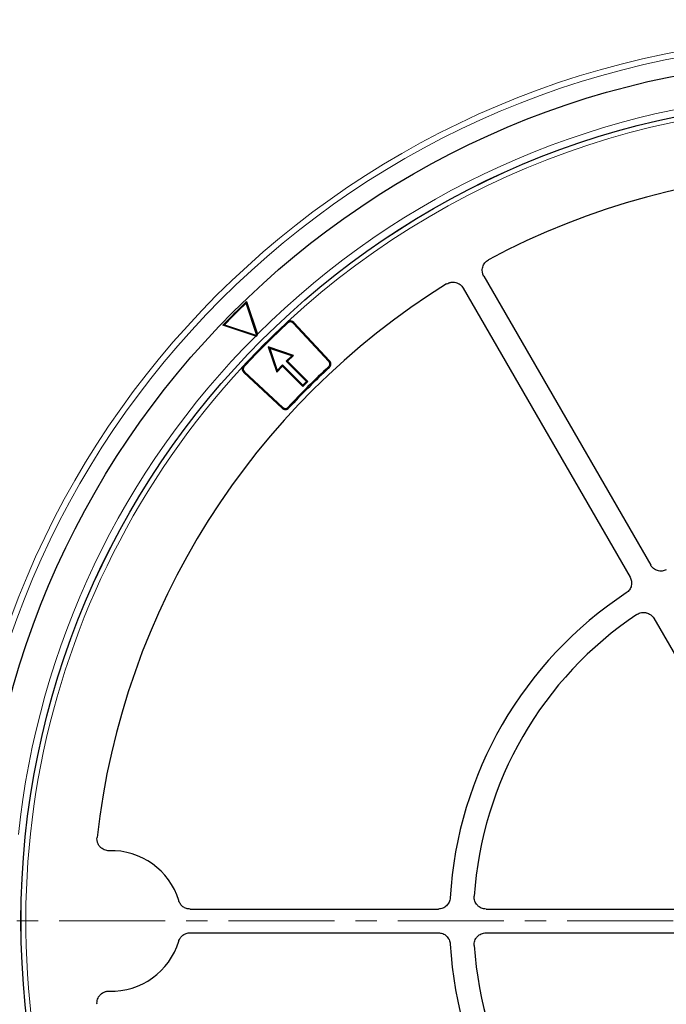
# Model space of a CAD drawing. Units: millimetres. Extents: x 0 to 420, y 0 to 297.
# Drawn here: x 75 to 114, y 198 to 257 of the extents above; entities that cross this region are included whole.
import ezdxf

# ---------------------------------------------------------------- set-up
doc = ezdxf.new("R2010")
doc.units = ezdxf.units.MM
doc.linetypes.add('CENTER', pattern=[10.16, 6.35, -1.27, 1.27, -1.27])

msp = doc.modelspace()

# ---------------------------------------------------------------- linework, layer by layer
at = {"color": 7, "linetype": 'Continuous', "lineweight": 25}
for p, q in [((102.7125, 241.8397), (112.7224, 224.502)), ((101.4753, 241.1254), (111.4853, 223.7877)), ((88.4729, 240.3164), (88.4503, 240.2246)), ((89.0938, 238.2812), (88.4503, 240.2246)), ((88.4729, 240.3164), (89.1229, 238.3536)), ((87.1505, 238.9248), (87.0587, 238.9021)), ((89.0215, 238.2521), (87.0587, 238.9021)), ((87.1505, 238.9248), (89.0938, 238.2812)), ((93.4119, 236.7263), (91.2685, 239.0248)), ((91.3145, 239.0678), (93.458, 236.7692)), ((89.0215, 238.2521), (89.0613, 238.2392)), ((89.0938, 238.2812), (89.0986, 238.2765)), ((89.1358, 238.3137), (89.1229, 238.3536)), ((89.8701, 237.505), (89.7793, 237.5958)), ((89.7793, 237.5958), (90.2843, 236.0806)), ((91.2945, 237.0907), (89.7793, 237.5958)), ((89.8701, 237.505), (90.3094, 236.1869)), ((91.1882, 237.0656), (89.8701, 237.505)), ((90.8597, 236.7372), (91.1882, 237.0656)), ((90.9409, 236.7372), (91.2945, 237.0907)), ((91.1882, 237.0656), (91.2945, 237.0907)), ((90.2843, 236.0806), (90.6379, 236.4341)), ((90.3094, 236.1869), (90.6379, 236.5153)), ((90.6379, 236.5153), (90.6379, 236.4341)), ((90.6379, 236.5153), (91.8501, 235.3031)), ((90.6379, 236.4341), (91.8501, 235.2219)), ((92.0719, 235.525), (90.8597, 236.7372)), ((90.8597, 236.7372), (90.9409, 236.7372)), ((92.1531, 235.525), (90.9409, 236.7372)), ((88.3073, 236.0605), (90.6059, 233.9171)), ((88.3503, 236.1066), (90.6488, 233.9632)), ((90.3094, 236.1869), (90.2843, 236.0806)), ((91.8501, 235.3031), (92.0719, 235.525)), ((91.8501, 235.2219), (92.1531, 235.525)), ((91.8501, 235.3031), (91.8501, 235.2219)), ((92.0719, 235.525), (92.1531, 235.525)), ((112.9162, 221.3093), (119.5605, 209.801)), ((85.085, 203.8639), (99.9822, 203.8639)), ((102.8441, 203.8639), (116.1327, 203.8639)), ((85.085, 202.4353), (99.9822, 202.4353)), ((102.8441, 202.4353), (116.1327, 202.4353))]:
    msp.add_line(p, q, dxfattribs=at)
at = {"color": 8, "linetype": 'Continuous', "lineweight": 18}
for p, q in [((90.9541, 239.0362), (90.9113, 239.0824)), ((91.2685, 239.0248), (91.3145, 239.0678)), ((88.3388, 236.4209), (88.2927, 236.4637)), ((93.4004, 236.411), (93.4432, 236.3648)), ((93.4119, 236.7263), (93.458, 236.7692)), ((88.3503, 236.1066), (88.3073, 236.0605)), ((90.6488, 233.9632), (90.6059, 233.9171)), ((90.9641, 233.9747), (91.0103, 233.9319)), ((75.0124, 205.4253), (74.9978, 205.4142)), ((74.9946, 204.8314), (74.9791, 204.8293)), ((74.9784, 201.9595), (74.9575, 201.9621)), ((74.9839, 201.47), (74.995, 201.4686)), ((75.057, 200.1098), (75.0402, 200.1251))]:
    msp.add_line(p, q, dxfattribs=at)
at = {"color": 7, "linetype": 'CENTER', "lineweight": 18}
msp.add_line((124.2255, 203.1496), (43.2443, 203.1496), dxfattribs=at)
at = {"color": 8, "linetype": 'Continuous', "lineweight": 18}
for radius in [53.0968, 52.7389]:
    msp.add_circle((124.2255, 203.1496), radius, dxfattribs=at)
at = {"color": 7, "linetype": 'Continuous', "lineweight": 25}
for radius in [51.6914, 49.2857, 49.2842]:
    msp.add_circle((124.2255, 203.1496), radius, dxfattribs=at)
for centre, radius, start, end in [((124.2255, 203.1496), 75, 79.747791, 189.041026), ((124.2255, 203.1496), 45, 66.385931, 118.15201), ((124.2255, 203.1496), 45, 121.84799, 173.614069), ((124.2255, 203.1496), 51.5714, 133.888932, 136.111068), ((124.2255, 203.1496), 51.521, 133.977873, 136.022127), ((124.2255, 203.1496), 49, 132.834314, 137.165686), ((124.2255, 203.1496), 48.937, 132.834314, 137.165686), ((91.1056, 238.8729), 0.2857, 43, 126.918631), ((91.1056, 238.8729), 0.2227, 43, 132.834314), ((124.2255, 203.1496), 49.677, 134.939235, 135.060765), ((88.5022, 236.2695), 0.2857, 143.081369, 227), ((88.5022, 236.2695), 0.2227, 137.165686, 227), ((124.2255, 203.1496), 45.3487, 132.822887, 137.177113), ((124.2255, 203.1496), 45.2857, 132.822887, 137.177113), ((93.249, 236.5743), 0.2227, 312.822887, 43), ((93.249, 236.5743), 0.2857, 312.822887, 43), ((90.8007, 234.1261), 0.2857, 227, 317.177113), ((90.8007, 234.1261), 0.2227, 227, 317.177113), ((124.2255, 203.1496), 23.5714, 123.371319, 176.628681), ((124.2255, 203.1496), 22.1429, 123.82131, 176.17869), ((80.3683, 203.1496), 4.2143, 16.845526, 91.793324), ((80.3683, 203.1496), 4.2143, 268.206676, 343.154474), ((124.2255, 203.1496), 23.5714, 183.371319, 236.628681), ((124.2255, 203.1496), 22.1429, 183.82131, 236.17869)]:
    msp.add_arc(centre, radius, start, end, dxfattribs=at)
at = {"color": 8, "linetype": 'Continuous', "lineweight": 18}
for radius, start, end in [(73.9294, 79.747791, 189.041026), (49.7143, 53.831962, 134.917307), (48.9985, 83.507455, 132.799881), (49.7143, 135.082693, 174.021103), (48.9985, 137.200119, 200.748178)]:
    msp.add_arc((124.2255, 203.1496), radius, start, end, dxfattribs=at)
at = {"color": 7, "linetype": 'Continuous', "lineweight": 25}
for points, knots in [([(102.7125, 241.8397), (102.6884, 241.8814), (102.669, 241.9247), (102.6463, 241.9922), (102.6399, 242.0151), (102.6293, 242.0618), (102.6251, 242.0856), (102.6163, 242.1565), (102.6152, 242.204), (102.6225, 242.299), (102.6311, 242.3466), (102.6571, 242.4379), (102.6746, 242.4821), (102.7187, 242.5674), (102.7449, 242.6074), (102.8044, 242.6813), (102.8382, 242.7156), (102.9119, 242.7767), (102.9515, 242.8034), (102.9939, 242.8261)], [0, 0, 0, 0, 0.125, 0.125, 0.1875, 0.1875, 0.25, 0.25, 0.375, 0.375, 0.5, 0.5, 0.625, 0.625, 0.75, 0.75, 0.875, 0.875, 1, 1, 1, 1]), ([(102.7125, 241.8397), (102.6884, 241.8814), (102.669, 241.9247), (102.6463, 241.9922), (102.6399, 242.0151), (102.6293, 242.0618), (102.6251, 242.0856), (102.6163, 242.1565), (102.6152, 242.204), (102.6225, 242.299), (102.6311, 242.3466), (102.6571, 242.4379), (102.6746, 242.4821), (102.7187, 242.5674), (102.7449, 242.6074), (102.8044, 242.6813), (102.8382, 242.7156), (102.9119, 242.7767), (102.9515, 242.8034), (102.9939, 242.8261)], [0, 0, 0, 0, 0.125, 0.125, 0.1875, 0.1875, 0.25, 0.25, 0.375, 0.375, 0.5, 0.5, 0.625, 0.625, 0.75, 0.75, 0.875, 0.875, 1, 1, 1, 1]), ([(100.4804, 241.3749), (100.5213, 241.4003), (100.564, 241.4211), (100.6307, 241.446), (100.6534, 241.4531), (100.6997, 241.4652), (100.7233, 241.4702), (100.794, 241.4812), (100.8413, 241.4838), (100.9365, 241.4796), (100.9845, 241.4726), (101.0766, 241.4495), (101.1213, 241.4335), (101.2079, 241.3921), (101.2487, 241.3673), (101.3245, 241.3102), (101.3599, 241.2775), (101.4234, 241.2058), (101.4513, 241.1671), (101.4753, 241.1254)], [0, 0, 0, 0, 0.125, 0.125, 0.1875, 0.1875, 0.25, 0.25, 0.375, 0.375, 0.5, 0.5, 0.625, 0.625, 0.75, 0.75, 0.875, 0.875, 1, 1, 1, 1]), ([(100.4804, 241.3749), (100.5213, 241.4003), (100.564, 241.4211), (100.6307, 241.446), (100.6534, 241.4531), (100.6997, 241.4652), (100.7233, 241.4702), (100.794, 241.4812), (100.8413, 241.4838), (100.9365, 241.4796), (100.9845, 241.4726), (101.0766, 241.4495), (101.1213, 241.4335), (101.2079, 241.3921), (101.2487, 241.3673), (101.3245, 241.3102), (101.3599, 241.2775), (101.4234, 241.2058), (101.4513, 241.1671), (101.4753, 241.1254)], [0, 0, 0, 0, 0.125, 0.125, 0.1875, 0.1875, 0.25, 0.25, 0.375, 0.375, 0.5, 0.5, 0.625, 0.625, 0.75, 0.75, 0.875, 0.875, 1, 1, 1, 1]), ([(113.6606, 224.2208), (113.62, 224.2005), (113.5782, 224.1843), (113.4921, 224.1599), (113.4475, 224.1517), (113.3576, 224.1438), (113.3129, 224.1442), (113.2237, 224.1532), (113.1789, 224.1621), (113.0929, 224.1879), (113.0514, 224.2047), (112.9716, 224.2462), (112.9333, 224.271), (112.863, 224.3265), (112.8306, 224.3574), (112.7715, 224.4257), (112.7451, 224.4627), (112.7224, 224.502)], [0, 0, 0, 0, 0.125, 0.125, 0.25, 0.25, 0.375, 0.375, 0.5, 0.5, 0.625, 0.625, 0.75, 0.75, 0.875, 0.875, 1, 1, 1, 1]), ([(113.6606, 224.2208), (113.62, 224.2005), (113.5782, 224.1843), (113.4921, 224.1599), (113.4475, 224.1517), (113.3576, 224.1438), (113.3129, 224.1442), (113.2237, 224.1532), (113.1789, 224.1621), (113.0929, 224.1879), (113.0514, 224.2047), (112.9716, 224.2462), (112.9333, 224.271), (112.863, 224.3265), (112.8306, 224.3574), (112.7715, 224.4257), (112.7451, 224.4627), (112.7224, 224.502)], [0, 0, 0, 0, 0.125, 0.125, 0.25, 0.25, 0.375, 0.375, 0.5, 0.5, 0.625, 0.625, 0.75, 0.75, 0.875, 0.875, 1, 1, 1, 1]), ([(111.4853, 223.7877), (111.5079, 223.7484), (111.5265, 223.7076), (111.556, 223.6231), (111.5668, 223.579), (111.5799, 223.4898), (111.5822, 223.4451), (111.5784, 223.3556), (111.5721, 223.3103), (111.5515, 223.2229), (111.5372, 223.1805), (111.5005, 223.0985), (111.478, 223.0587), (111.4267, 222.9853), (111.3977, 222.9512), (111.333, 222.8881), (111.2976, 222.8596), (111.2597, 222.8346)], [0, 0, 0, 0, 0.125, 0.125, 0.25, 0.25, 0.375, 0.375, 0.5, 0.5, 0.625, 0.625, 0.75, 0.75, 0.875, 0.875, 1, 1, 1, 1]), ([(111.4853, 223.7877), (111.5079, 223.7484), (111.5265, 223.7076), (111.556, 223.6231), (111.5668, 223.579), (111.5799, 223.4898), (111.5822, 223.4451), (111.5784, 223.3556), (111.5721, 223.3103), (111.5515, 223.2229), (111.5372, 223.1805), (111.5005, 223.0985), (111.478, 223.0587), (111.4267, 222.9853), (111.3977, 222.9512), (111.333, 222.8881), (111.2976, 222.8596), (111.2597, 222.8346)], [0, 0, 0, 0, 0.125, 0.125, 0.25, 0.25, 0.375, 0.375, 0.5, 0.5, 0.625, 0.625, 0.75, 0.75, 0.875, 0.875, 1, 1, 1, 1]), ([(111.9007, 221.5454), (111.9415, 221.5727), (111.9844, 221.5955), (112.0742, 221.632), (112.1217, 221.6458), (112.2175, 221.6634), (112.2658, 221.6672), (112.3389, 221.6655), (112.3635, 221.6637), (112.412, 221.6575), (112.4359, 221.6533), (112.5067, 221.6368), (112.5528, 221.621), (112.6419, 221.5799), (112.6836, 221.5551), (112.7616, 221.4973), (112.7982, 221.464), (112.8631, 221.3913), (112.8916, 221.3518), (112.9162, 221.3093)], [0, 0, 0, 0, 0.125, 0.125, 0.25, 0.25, 0.375, 0.375, 0.4375, 0.4375, 0.5, 0.5, 0.625, 0.625, 0.75, 0.75, 0.875, 0.875, 1, 1, 1, 1]), ([(111.9007, 221.5454), (111.9415, 221.5727), (111.9844, 221.5955), (112.0742, 221.632), (112.1217, 221.6458), (112.2175, 221.6634), (112.2658, 221.6672), (112.3389, 221.6655), (112.3635, 221.6637), (112.412, 221.6575), (112.4359, 221.6533), (112.5067, 221.6368), (112.5528, 221.621), (112.6419, 221.5799), (112.6836, 221.5551), (112.7616, 221.4973), (112.7982, 221.464), (112.8631, 221.3913), (112.8916, 221.3518), (112.9162, 221.3093)], [0, 0, 0, 0, 0.125, 0.125, 0.25, 0.25, 0.375, 0.375, 0.4375, 0.4375, 0.5, 0.5, 0.625, 0.625, 0.75, 0.75, 0.875, 0.875, 1, 1, 1, 1]), ([(80.2364, 207.3618), (80.185, 207.3602), (80.1343, 207.3641), (80.0344, 207.3826), (79.9846, 207.3974), (79.8908, 207.4368), (79.8463, 207.4613), (79.7834, 207.5053), (79.7631, 207.5213), (79.7247, 207.5548), (79.6883, 207.5903), (79.6559, 207.6294), (79.6254, 207.6705), (79.6112, 207.6921), (79.5724, 207.7581), (79.5516, 207.8044), (79.5278, 207.8771), (79.5211, 207.9021), (79.5105, 207.9521), (79.5065, 207.9772), (79.4988, 208.0528), (79.499, 208.1036), (79.5047, 208.1547)], [0, 0, 0, 0, 0.125, 0.125, 0.25, 0.25, 0.375, 0.375, 0.4375, 0.4375, 0.5, 0.5625, 0.5625, 0.625, 0.625, 0.75, 0.75, 0.8125, 0.8125, 0.875, 0.875, 1, 1, 1, 1]), ([(80.2364, 207.3618), (80.185, 207.3602), (80.1343, 207.3641), (80.0344, 207.3826), (79.9846, 207.3974), (79.8908, 207.4368), (79.8463, 207.4613), (79.7834, 207.5053), (79.7631, 207.5213), (79.7247, 207.5548), (79.6883, 207.5903), (79.6559, 207.6294), (79.6254, 207.6705), (79.6112, 207.6921), (79.5724, 207.7581), (79.5516, 207.8044), (79.5278, 207.8771), (79.5211, 207.9021), (79.5105, 207.9521), (79.5065, 207.9772), (79.4988, 208.0528), (79.499, 208.1036), (79.5047, 208.1547)], [0, 0, 0, 0, 0.125, 0.125, 0.25, 0.25, 0.375, 0.375, 0.4375, 0.4375, 0.5, 0.5625, 0.5625, 0.625, 0.625, 0.75, 0.75, 0.8125, 0.8125, 0.875, 0.875, 1, 1, 1, 1]), ([(100.6948, 204.5358), (100.6922, 204.4905), (100.6853, 204.4462), (100.6634, 204.3594), (100.6481, 204.3166), (100.61, 204.2349), (100.5873, 204.1963), (100.5349, 204.1236), (100.5048, 204.0892), (100.4395, 204.0276), (100.4042, 204.0001), (100.3284, 203.9518), (100.2877, 203.931), (100.2045, 203.8979), (100.1616, 203.8853), (100.0728, 203.8682), (100.0276, 203.8639), (99.9822, 203.8639)], [0, 0, 0, 0, 0.125, 0.125, 0.25, 0.25, 0.375, 0.375, 0.5, 0.5, 0.625, 0.625, 0.75, 0.75, 0.875, 0.875, 1, 1, 1, 1]), ([(100.6948, 204.5358), (100.6922, 204.4905), (100.6853, 204.4462), (100.6634, 204.3594), (100.6481, 204.3166), (100.61, 204.2349), (100.5873, 204.1963), (100.5349, 204.1236), (100.5048, 204.0892), (100.4395, 204.0276), (100.4042, 204.0001), (100.3284, 203.9518), (100.2877, 203.931), (100.2045, 203.8979), (100.1616, 203.8853), (100.0728, 203.8682), (100.0276, 203.8639), (99.9822, 203.8639)], [0, 0, 0, 0, 0.125, 0.125, 0.25, 0.25, 0.375, 0.375, 0.5, 0.5, 0.625, 0.625, 0.75, 0.75, 0.875, 0.875, 1, 1, 1, 1]), ([(102.8441, 203.8639), (102.795, 203.8639), (102.7467, 203.8689), (102.6517, 203.8886), (102.6045, 203.9035), (102.5152, 203.9422), (102.4729, 203.9659), (102.4132, 204.008), (102.3937, 204.0232), (102.3569, 204.0553), (102.3394, 204.0722), (102.2897, 204.1253), (102.2602, 204.164), (102.2091, 204.2478), (102.1882, 204.2916), (102.1556, 204.383), (102.1438, 204.4311), (102.1303, 204.5276), (102.1286, 204.5763), (102.1318, 204.6253)], [0, 0, 0, 0, 0.125, 0.125, 0.25, 0.25, 0.375, 0.375, 0.4375, 0.4375, 0.5, 0.5, 0.625, 0.625, 0.75, 0.75, 0.875, 0.875, 1, 1, 1, 1]), ([(102.8441, 203.8639), (102.795, 203.8639), (102.7467, 203.8689), (102.6517, 203.8886), (102.6045, 203.9035), (102.5152, 203.9422), (102.4729, 203.9659), (102.4132, 204.008), (102.3937, 204.0232), (102.3569, 204.0553), (102.3394, 204.0722), (102.2897, 204.1253), (102.2602, 204.164), (102.2091, 204.2478), (102.1882, 204.2916), (102.1556, 204.383), (102.1438, 204.4311), (102.1303, 204.5276), (102.1286, 204.5763), (102.1318, 204.6253)], [0, 0, 0, 0, 0.125, 0.125, 0.25, 0.25, 0.375, 0.375, 0.4375, 0.4375, 0.5, 0.5, 0.625, 0.625, 0.75, 0.75, 0.875, 0.875, 1, 1, 1, 1]), ([(85.085, 203.8639), (85.0084, 203.8639), (84.9338, 203.8759), (84.825, 203.9118), (84.7898, 203.9267), (84.7227, 203.9615), (84.6906, 203.9815), (84.6294, 204.0268), (84.6005, 204.0521), (84.5477, 204.1062), (84.5235, 204.1352), (84.4797, 204.1974), (84.4601, 204.2305), (84.4268, 204.2988), (84.4129, 204.3342), (84.4018, 204.3709)], [0, 0, 0, 0, 0.25, 0.25, 0.375, 0.375, 0.5, 0.5, 0.625, 0.625, 0.75, 0.75, 0.875, 0.875, 1, 1, 1, 1]), ([(85.085, 203.8639), (85.0084, 203.8639), (84.9338, 203.8759), (84.825, 203.9118), (84.7898, 203.9267), (84.7227, 203.9615), (84.6906, 203.9815), (84.6294, 204.0268), (84.6005, 204.0521), (84.5477, 204.1062), (84.5235, 204.1352), (84.4797, 204.1974), (84.4601, 204.2305), (84.4268, 204.2988), (84.4129, 204.3342), (84.4018, 204.3709)], [0, 0, 0, 0, 0.25, 0.25, 0.375, 0.375, 0.5, 0.5, 0.625, 0.625, 0.75, 0.75, 0.875, 0.875, 1, 1, 1, 1]), ([(84.4018, 201.9283), (84.424, 202.0017), (84.4571, 202.0696), (84.523, 202.1633), (84.5474, 202.1927), (84.6001, 202.2468), (84.6286, 202.2717), (84.6897, 202.3172), (84.7223, 202.3375), (84.7894, 202.3724), (84.8242, 202.3871), (84.8964, 202.411), (84.9338, 202.4202), (85.0088, 202.4322), (85.0467, 202.4353), (85.085, 202.4353)], [0, 0, 0, 0, 0.25, 0.25, 0.375, 0.375, 0.5, 0.5, 0.625, 0.625, 0.75, 0.75, 0.875, 0.875, 1, 1, 1, 1]), ([(84.4018, 201.9283), (84.424, 202.0017), (84.4571, 202.0696), (84.523, 202.1633), (84.5474, 202.1927), (84.6001, 202.2468), (84.6286, 202.2717), (84.6897, 202.3172), (84.7223, 202.3375), (84.7894, 202.3724), (84.8242, 202.3871), (84.8964, 202.411), (84.9338, 202.4202), (85.0088, 202.4322), (85.0467, 202.4353), (85.085, 202.4353)], [0, 0, 0, 0, 0.25, 0.25, 0.375, 0.375, 0.5, 0.5, 0.625, 0.625, 0.75, 0.75, 0.875, 0.875, 1, 1, 1, 1]), ([(99.9822, 202.4353), (100.0276, 202.4353), (100.0722, 202.431), (100.1601, 202.4143), (100.2037, 202.4016), (100.2876, 202.3683), (100.3274, 202.348), (100.403, 202.2999), (100.4391, 202.2718), (100.5045, 202.2103), (100.534, 202.1767), (100.5867, 202.1038), (100.6099, 202.0645), (100.6478, 201.9834), (100.6629, 201.9412), (100.6852, 201.8537), (100.6922, 201.8087), (100.6948, 201.7634)], [0, 0, 0, 0, 0.125, 0.125, 0.25, 0.25, 0.375, 0.375, 0.5, 0.5, 0.625, 0.625, 0.75, 0.75, 0.875, 0.875, 1, 1, 1, 1]), ([(99.9822, 202.4353), (100.0276, 202.4353), (100.0722, 202.431), (100.1601, 202.4143), (100.2037, 202.4016), (100.2876, 202.3683), (100.3274, 202.348), (100.403, 202.2999), (100.4391, 202.2718), (100.5045, 202.2103), (100.534, 202.1767), (100.5867, 202.1038), (100.6099, 202.0645), (100.6478, 201.9834), (100.6629, 201.9412), (100.6852, 201.8537), (100.6922, 201.8087), (100.6948, 201.7634)], [0, 0, 0, 0, 0.125, 0.125, 0.25, 0.25, 0.375, 0.375, 0.5, 0.5, 0.625, 0.625, 0.75, 0.75, 0.875, 0.875, 1, 1, 1, 1]), ([(102.1318, 201.6739), (102.1286, 201.7229), (102.1303, 201.7715), (102.1436, 201.8675), (102.1554, 201.9156), (102.1881, 202.0073), (102.2089, 202.051), (102.2469, 202.1135), (102.2608, 202.1339), (102.2904, 202.1728), (102.306, 202.1913), (102.3557, 202.2445), (102.3924, 202.2765), (102.4726, 202.3331), (102.5149, 202.3568), (102.6039, 202.3955), (102.6511, 202.4105), (102.7465, 202.4303), (102.795, 202.4353), (102.8441, 202.4353)], [0, 0, 0, 0, 0.125, 0.125, 0.25, 0.25, 0.375, 0.375, 0.4375, 0.4375, 0.5, 0.5, 0.625, 0.625, 0.75, 0.75, 0.875, 0.875, 1, 1, 1, 1]), ([(102.1318, 201.6739), (102.1286, 201.7229), (102.1303, 201.7715), (102.1436, 201.8675), (102.1554, 201.9156), (102.1881, 202.0073), (102.2089, 202.051), (102.2469, 202.1135), (102.2608, 202.1339), (102.2904, 202.1728), (102.306, 202.1913), (102.3557, 202.2445), (102.3924, 202.2765), (102.4726, 202.3331), (102.5149, 202.3568), (102.6039, 202.3955), (102.6511, 202.4105), (102.7465, 202.4303), (102.795, 202.4353), (102.8441, 202.4353)], [0, 0, 0, 0, 0.125, 0.125, 0.25, 0.25, 0.375, 0.375, 0.4375, 0.4375, 0.5, 0.5, 0.625, 0.625, 0.75, 0.75, 0.875, 0.875, 1, 1, 1, 1]), ([(79.5047, 198.1445), (79.499, 198.1956), (79.4988, 198.2465), (79.5092, 198.3475), (79.52, 198.3983), (79.5517, 198.495), (79.5726, 198.5413), (79.6115, 198.6076), (79.6257, 198.6291), (79.6561, 198.67), (79.6885, 198.7091), (79.725, 198.7446), (79.7635, 198.7782), (79.7838, 198.7942), (79.8466, 198.8381), (79.891, 198.8626), (79.9616, 198.8921), (79.9859, 198.9008), (80.0349, 198.9154), (80.0597, 198.9213), (80.1344, 198.9351), (80.185, 198.939), (80.2364, 198.9374)], [0, 0, 0, 0, 0.125, 0.125, 0.25, 0.25, 0.375, 0.375, 0.4375, 0.4375, 0.5, 0.5625, 0.5625, 0.625, 0.625, 0.75, 0.75, 0.8125, 0.8125, 0.875, 0.875, 1, 1, 1, 1]), ([(79.5047, 198.1445), (79.499, 198.1956), (79.4988, 198.2465), (79.5092, 198.3475), (79.52, 198.3983), (79.5517, 198.495), (79.5726, 198.5413), (79.6115, 198.6076), (79.6257, 198.6291), (79.6561, 198.67), (79.6885, 198.7091), (79.725, 198.7446), (79.7635, 198.7782), (79.7838, 198.7942), (79.8466, 198.8381), (79.891, 198.8626), (79.9616, 198.8921), (79.9859, 198.9008), (80.0349, 198.9154), (80.0597, 198.9213), (80.1344, 198.9351), (80.185, 198.939), (80.2364, 198.9374)], [0, 0, 0, 0, 0.125, 0.125, 0.25, 0.25, 0.375, 0.375, 0.4375, 0.4375, 0.5, 0.5625, 0.5625, 0.625, 0.625, 0.75, 0.75, 0.8125, 0.8125, 0.875, 0.875, 1, 1, 1, 1])]:
    msp.add_open_spline(points, degree=3, knots=knots, dxfattribs=at)
for points in [[(90.9339, 239.1013), (90.9261, 239.0954), (90.9185, 239.0891), (90.9113, 239.0824)], [(88.2737, 236.4411), (88.2797, 236.449), (88.286, 236.4565), (88.2927, 236.4637)]]:
    msp.add_open_spline(points, degree=3, dxfattribs=at)

doc.saveas('drawing.dxf')
